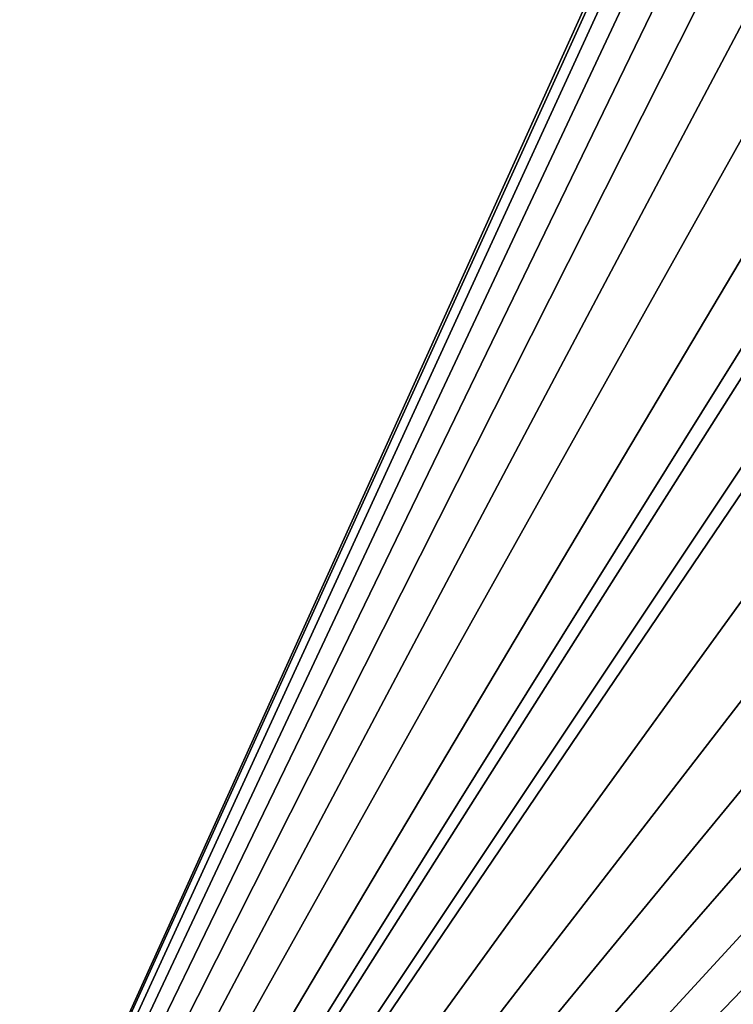
# Model space of a CAD drawing. Units: millimetres. Extents: x -430 to 430, y -255 to 255.
# Drawn here: x 67 to 138, y -85 to 13 of the extents above; entities that cross this region are included whole.
import ezdxf

# ---------------------------------------------------------------- set-up
doc = ezdxf.new("R2010")
doc.units = ezdxf.units.MM
doc.header["$LTSCALE"] = 65.185185
doc.layers.add('308', color=7, linetype='CONTINUOUS')
doc.layers.add('334', color=7, linetype='CONTINUOUS')

msp = doc.modelspace()

# ---------------------------------------------------------------- linework, layer by layer
at = {"layer": '308', "linetype": 'Continuous'}
for points in [[(25.75, 150, -196), (25.75, -200, -196), (145.947, 65.322, -196), (25.75, 150, -196)], [(145.947, 65.322, -196), (25.75, -200, -196), (143.197, 58.377, -196), (145.947, 65.322, -196)], [(143.197, 58.377, -196), (25.75, -200, -196), (141.34, 51.144, -196), (143.197, 58.377, -196)], [(141.34, 51.144, -196), (25.75, -200, -196), (140.404, 43.734, -196), (141.34, 51.144, -196)], [(140.404, 43.734, -196), (25.75, -200, -196), (140.404, 36.266, -196), (140.404, 43.734, -196)], [(140.404, 36.266, -196), (25.75, -200, -196), (141.34, 28.856, -196), (140.404, 36.266, -196)], [(141.34, 28.856, -196), (25.75, -200, -196), (143.197, 21.622, -196), (141.34, 28.856, -196)], [(143.197, 21.622, -196), (25.75, -200, -196), (145.947, 14.678, -196), (143.197, 21.622, -196)], [(145.947, 14.678, -196), (25.75, -200, -196), (149.545, 8.134, -196), (145.947, 14.678, -196)], [(149.545, 8.134, -196), (25.75, -200, -196), (153.936, 2.092, -196), (149.545, 8.134, -196)], [(153.936, 2.092, -196), (25.75, -200, -196), (159.049, -3.352, -196), (153.936, 2.092, -196)], [(25.75, -200, -196), (373.75, -200, -196), (240.451, -3.352, -196), (25.75, -200, -196)], [(159.049, -3.352, -196), (25.75, -200, -196), (164.804, -8.111, -196), (159.049, -3.352, -196)], [(234.696, -8.111, -196), (25.75, -200, -196), (240.451, -3.352, -196), (234.696, -8.111, -196)], [(164.804, -8.111, -196), (25.75, -200, -196), (171.11, -12.112, -196), (164.804, -8.111, -196)], [(228.39, -12.112, -196), (25.75, -200, -196), (234.696, -8.111, -196), (228.39, -12.112, -196)], [(171.11, -12.112, -196), (25.75, -200, -196), (177.869, -15.292, -196), (171.11, -12.112, -196)], [(221.631, -15.292, -196), (25.75, -200, -196), (228.39, -12.112, -196), (221.631, -15.292, -196)], [(177.869, -15.292, -196), (25.75, -200, -196), (184.971, -17.598, -196), (177.869, -15.292, -196)], [(214.53, -17.598, -196), (25.75, -200, -196), (221.631, -15.292, -196), (214.53, -17.598, -196)], [(184.971, -17.598, -196), (25.75, -200, -196), (192.312, -18.997, -196), (184.971, -17.598, -196)], [(207.189, -18.997, -196), (25.75, -200, -196), (214.53, -17.598, -196), (207.189, -18.997, -196)], [(192.312, -18.997, -196), (25.75, -200, -196), (199.75, -19.464, -196), (192.312, -18.997, -196)], [(199.75, -19.464, -196), (25.75, -200, -196), (207.189, -18.997, -196), (199.75, -19.464, -196)]]:
    msp.add_3dface(points, dxfattribs=at)
at = {"layer": '334', "linetype": 'Continuous'}
for points in [[(145.679, 17.603, -197), (149.065, 10.737, -197), (25.75, 150, -197), (145.679, 17.603, -197)], [(149.065, 10.737, -197), (153.318, 4.372, -197), (25.75, 150, -197), (149.065, 10.737, -197)], [(25.75, 150, -197), (153.318, 4.372, -197), (25.75, -200, -197), (25.75, 150, -197)], [(153.318, 4.372, -197), (158.366, -1.384, -197), (25.75, -200, -197), (153.318, 4.372, -197)], [(25.75, -200, -197), (158.366, -1.384, -197), (373.75, -200, -197), (25.75, -200, -197)]]:
    msp.add_3dface(points, dxfattribs=at)

doc.saveas('drawing.dxf')
